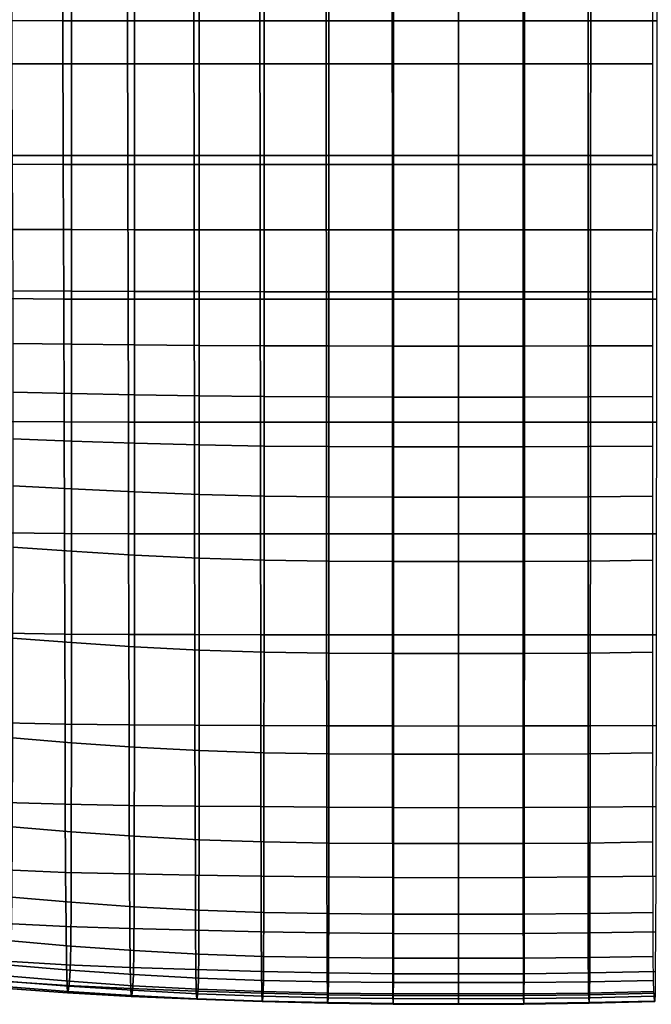
# Model space of a CAD drawing. Units: millimetres. Extents: x -120 to 6136, y -23 to 662.
# Drawn here: x 2904 to 3033, y -13 to 188 of the extents above; entities that cross this region are included whole.
import ezdxf

# ---------------------------------------------------------------- set-up
doc = ezdxf.new("R2010")
doc.units = ezdxf.units.MM
doc.layers.add('72_MDD_ULTRA_D3_ULTRAK_SIEDZISKO', color=7, linetype='Continuous')
doc.layers.add('72_MDD_ULTRA_D3_ULTRAK_STELAZ', color=7, linetype='Continuous')

# ---------------------------------------------------------------- blocks, each defined once
blk = doc.blocks.new('72MDD_SAVA_D3_ULTRAF_SIEDZISKO')
for points in [[(0.16741, 0.14782, 0.40637), (0.1547, 0.14787, 0.40653), (0.15451, 0.17866, 0.40291), (0.16732, 0.17863, 0.40269)], [(0.16741, 0.14782, 0.40637), (0.16732, 0.17863, 0.40269), (0.18064, 0.17862, 0.40256), (0.18068, 0.14781, 0.40624)], [(0.18068, 0.14781, 0.40624), (0.18064, 0.17862, 0.40256), (0.19421, 0.17863, 0.40247), (0.19425, 0.14781, 0.40613)], [(0.20782, 0.14781, 0.40603), (0.19425, 0.14781, 0.40613), (0.19421, 0.17863, 0.40247), (0.20779, 0.17863, 0.40238)], [(0.22138, 0.14781, 0.40594), (0.20782, 0.14781, 0.40603), (0.20779, 0.17863, 0.40238), (0.22137, 0.17863, 0.40231)], [(0.22138, 0.14781, 0.40594), (0.22137, 0.17863, 0.40231), (0.23494, 0.17863, 0.40227), (0.23495, 0.14781, 0.40588)], [(0.23495, 0.14781, 0.40588), (0.23494, 0.17863, 0.40227), (0.24852, 0.17863, 0.40225), (0.24852, 0.14781, 0.40585)], [(0.26208, 0.14781, 0.40588), (0.24852, 0.14781, 0.40585), (0.24852, 0.17863, 0.40225), (0.26209, 0.17863, 0.40227)], [(0.27565, 0.14781, 0.40594), (0.26208, 0.14781, 0.40588), (0.26209, 0.17863, 0.40227), (0.27567, 0.17863, 0.40231)], [(0.27565, 0.14781, 0.40594), (0.27567, 0.17863, 0.40231), (0.28924, 0.17863, 0.40238), (0.28921, 0.14781, 0.40603)], [(0.16912, 0.16225, 0.47507), (0.15686, 0.16225, 0.47561), (0.15695, 0.139, 0.47828), (0.16914, 0.139, 0.4778)], [(0.16912, 0.16225, 0.47507), (0.16914, 0.139, 0.4778), (0.18207, 0.139, 0.47731), (0.18207, 0.16225, 0.47455)], [(0.18207, 0.16225, 0.47455), (0.18207, 0.139, 0.47731), (0.19536, 0.139, 0.47683), (0.19536, 0.16225, 0.47406)], [(0.20865, 0.16225, 0.47361), (0.19536, 0.16225, 0.47406), (0.19536, 0.139, 0.47683), (0.20865, 0.139, 0.47637)], [(0.22194, 0.16225, 0.47323), (0.20865, 0.16225, 0.47361), (0.20865, 0.139, 0.47637), (0.22194, 0.139, 0.47597)], [(0.22194, 0.16225, 0.47323), (0.22194, 0.139, 0.47597), (0.23523, 0.139, 0.4757), (0.23523, 0.16225, 0.47296)], [(0.23523, 0.16225, 0.47296), (0.23523, 0.139, 0.4757), (0.24852, 0.139, 0.47559), (0.24852, 0.16225, 0.47286)], [(0.26181, 0.16225, 0.47296), (0.24852, 0.16225, 0.47286), (0.24852, 0.139, 0.47559), (0.26181, 0.139, 0.4757)], [(0.2751, 0.16225, 0.47323), (0.26181, 0.16225, 0.47296), (0.26181, 0.139, 0.4757), (0.2751, 0.139, 0.47597)], [(0.2751, 0.16225, 0.47323), (0.2751, 0.139, 0.47597), (0.28839, 0.139, 0.47637), (0.28839, 0.16225, 0.47361)], [(0.16741, 0.14782, 0.40637), (0.16749, 0.11837, 0.40985), (0.15487, 0.11843, 0.40998), (0.1547, 0.14787, 0.40653)], [(0.16741, 0.14782, 0.40637), (0.18068, 0.14781, 0.40624), (0.18074, 0.11834, 0.40972), (0.16749, 0.11837, 0.40985)], [(0.18068, 0.14781, 0.40624), (0.19425, 0.14781, 0.40613), (0.19429, 0.11834, 0.4096), (0.18074, 0.11834, 0.40972)], [(0.20782, 0.14781, 0.40603), (0.20785, 0.11834, 0.40949), (0.19429, 0.11834, 0.4096), (0.19425, 0.14781, 0.40613)], [(0.22138, 0.14781, 0.40594), (0.2214, 0.11834, 0.4094), (0.20785, 0.11834, 0.40949), (0.20782, 0.14781, 0.40603)], [(0.22138, 0.14781, 0.40594), (0.23495, 0.14781, 0.40588), (0.23496, 0.11834, 0.40934), (0.2214, 0.11834, 0.4094)], [(0.23495, 0.14781, 0.40588), (0.24852, 0.14781, 0.40585), (0.24852, 0.11834, 0.40932), (0.23496, 0.11834, 0.40934)], [(0.26208, 0.14781, 0.40588), (0.26207, 0.11834, 0.40934), (0.24852, 0.11834, 0.40932), (0.24852, 0.14781, 0.40585)], [(0.27565, 0.14781, 0.40594), (0.27563, 0.11834, 0.4094), (0.26207, 0.11834, 0.40934), (0.26208, 0.14781, 0.40588)], [(0.27565, 0.14781, 0.40594), (0.28921, 0.14781, 0.40603), (0.28918, 0.11834, 0.40949), (0.27563, 0.11834, 0.4094)], [(0.16916, 0.12023, 0.47992), (0.16914, 0.139, 0.4778), (0.15695, 0.139, 0.47828), (0.15703, 0.12023, 0.48035)], [(0.16916, 0.12023, 0.47992), (0.18207, 0.12023, 0.47947), (0.18207, 0.139, 0.47731), (0.16914, 0.139, 0.4778)], [(0.18207, 0.12023, 0.47947), (0.19536, 0.12023, 0.47901), (0.19536, 0.139, 0.47683), (0.18207, 0.139, 0.47731)], [(0.20865, 0.12023, 0.47857), (0.20865, 0.139, 0.47637), (0.19536, 0.139, 0.47683), (0.19536, 0.12023, 0.47901)], [(0.22194, 0.12023, 0.47818), (0.22194, 0.139, 0.47597), (0.20865, 0.139, 0.47637), (0.20865, 0.12023, 0.47857)], [(0.22194, 0.12023, 0.47818), (0.23523, 0.12023, 0.4779), (0.23523, 0.139, 0.4757), (0.22194, 0.139, 0.47597)], [(0.23523, 0.12023, 0.4779), (0.24852, 0.12023, 0.47779), (0.24852, 0.139, 0.47559), (0.23523, 0.139, 0.4757)], [(0.26181, 0.12023, 0.4779), (0.26181, 0.139, 0.4757), (0.24852, 0.139, 0.47559), (0.24852, 0.12023, 0.47779)], [(0.2751, 0.12023, 0.47818), (0.2751, 0.139, 0.47597), (0.26181, 0.139, 0.4757), (0.26181, 0.12023, 0.4779)], [(0.2751, 0.12023, 0.47818), (0.28839, 0.12023, 0.47857), (0.28839, 0.139, 0.47637), (0.2751, 0.139, 0.47597)], [(0.16918, 0.10501, 0.48156), (0.16916, 0.12023, 0.47992), (0.15703, 0.12023, 0.48035), (0.15708, 0.10502, 0.48195)], [(0.16918, 0.10501, 0.48156), (0.18207, 0.10499, 0.48115), (0.18207, 0.12023, 0.47947), (0.16916, 0.12023, 0.47992)], [(0.18207, 0.10499, 0.48115), (0.19536, 0.10498, 0.48073), (0.19536, 0.12023, 0.47901), (0.18207, 0.12023, 0.47947)], [(0.20865, 0.10498, 0.48031), (0.20865, 0.12023, 0.47857), (0.19536, 0.12023, 0.47901), (0.19536, 0.10498, 0.48073)], [(0.22194, 0.10497, 0.47995), (0.22194, 0.12023, 0.47818), (0.20865, 0.12023, 0.47857), (0.20865, 0.10498, 0.48031)], [(0.22194, 0.10497, 0.47995), (0.23523, 0.10497, 0.47969), (0.23523, 0.12023, 0.4779), (0.22194, 0.12023, 0.47818)], [(0.23523, 0.10497, 0.47969), (0.24852, 0.10497, 0.47959), (0.24852, 0.12023, 0.47779), (0.23523, 0.12023, 0.4779)], [(0.26181, 0.10497, 0.47969), (0.26181, 0.12023, 0.4779), (0.24852, 0.12023, 0.47779), (0.24852, 0.10497, 0.47959)], [(0.2751, 0.10497, 0.47995), (0.2751, 0.12023, 0.47818), (0.26181, 0.12023, 0.4779), (0.26181, 0.10497, 0.47969)], [(0.2751, 0.10497, 0.47995), (0.28839, 0.10498, 0.48031), (0.28839, 0.12023, 0.47857), (0.2751, 0.12023, 0.47818)], [(0.16749, 0.11837, 0.40985), (0.16758, 0.09078, 0.41294), (0.15502, 0.09087, 0.41306), (0.15487, 0.11843, 0.40998)], [(0.16749, 0.11837, 0.40985), (0.18074, 0.11834, 0.40972), (0.18079, 0.09075, 0.41281), (0.16758, 0.09078, 0.41294)], [(0.18074, 0.11834, 0.40972), (0.19429, 0.11834, 0.4096), (0.19434, 0.09075, 0.41269), (0.18079, 0.09075, 0.41281)], [(0.20785, 0.11834, 0.40949), (0.20788, 0.09075, 0.41259), (0.19434, 0.09075, 0.41269), (0.19429, 0.11834, 0.4096)], [(0.2214, 0.11834, 0.4094), (0.22143, 0.09075, 0.41252), (0.20788, 0.09075, 0.41259), (0.20785, 0.11834, 0.40949)], [(0.2214, 0.11834, 0.4094), (0.23496, 0.11834, 0.40934), (0.23497, 0.09074, 0.41248), (0.22143, 0.09075, 0.41252)], [(0.23496, 0.11834, 0.40934), (0.24852, 0.11834, 0.40932), (0.24852, 0.09074, 0.41246), (0.23497, 0.09074, 0.41248)], [(0.26207, 0.11834, 0.40934), (0.26206, 0.09074, 0.41248), (0.24852, 0.09074, 0.41246), (0.24852, 0.11834, 0.40932)], [(0.27563, 0.11834, 0.4094), (0.27561, 0.09075, 0.41252), (0.26206, 0.09074, 0.41248), (0.26207, 0.11834, 0.40934)], [(0.27563, 0.11834, 0.4094), (0.28918, 0.11834, 0.40949), (0.28915, 0.09075, 0.41259), (0.27561, 0.09075, 0.41252)], [(0.16918, 0.10501, 0.48156), (0.15708, 0.10502, 0.48195), (0.15712, 0.09247, 0.48321), (0.16918, 0.09241, 0.48285)], [(0.16918, 0.10501, 0.48156), (0.16918, 0.09241, 0.48285), (0.18207, 0.09236, 0.48248), (0.18207, 0.10499, 0.48115)], [(0.18207, 0.10499, 0.48115), (0.18207, 0.09236, 0.48248), (0.19536, 0.09231, 0.4821), (0.19536, 0.10498, 0.48073)], [(0.20865, 0.10498, 0.48031), (0.19536, 0.10498, 0.48073), (0.19536, 0.09231, 0.4821), (0.20865, 0.09229, 0.48173)], [(0.22194, 0.10497, 0.47995), (0.20865, 0.10498, 0.48031), (0.20865, 0.09229, 0.48173), (0.22194, 0.09227, 0.4814)], [(0.22194, 0.10497, 0.47995), (0.22194, 0.09227, 0.4814), (0.23523, 0.09227, 0.48117), (0.23523, 0.10497, 0.47969)], [(0.23523, 0.10497, 0.47969), (0.23523, 0.09227, 0.48117), (0.24852, 0.09227, 0.48107), (0.24852, 0.10497, 0.47959)], [(0.26181, 0.10497, 0.47969), (0.24852, 0.10497, 0.47959), (0.24852, 0.09227, 0.48107), (0.26181, 0.09227, 0.48117)], [(0.2751, 0.10497, 0.47995), (0.26181, 0.10497, 0.47969), (0.26181, 0.09227, 0.48117), (0.2751, 0.09227, 0.4814)], [(0.2751, 0.10497, 0.47995), (0.2751, 0.09227, 0.4814), (0.28839, 0.09229, 0.48173), (0.28839, 0.10498, 0.48031)], [(0.16765, 0.06561, 0.41544), (0.15515, 0.06571, 0.41558), (0.15502, 0.09087, 0.41306), (0.16758, 0.09078, 0.41294)], [(0.16918, 0.09241, 0.48285), (0.15712, 0.09247, 0.48321), (0.15714, 0.08166, 0.48425), (0.16919, 0.08152, 0.48391)], [(0.16918, 0.09241, 0.48285), (0.16919, 0.08152, 0.48391), (0.18207, 0.08139, 0.48358), (0.18207, 0.09236, 0.48248)], [(0.18207, 0.09236, 0.48248), (0.18207, 0.08139, 0.48358), (0.19536, 0.08128, 0.48325), (0.19536, 0.09231, 0.4821)], [(0.20865, 0.09229, 0.48173), (0.19536, 0.09231, 0.4821), (0.19536, 0.08128, 0.48325), (0.20865, 0.08121, 0.48292)], [(0.22194, 0.09227, 0.4814), (0.20865, 0.09229, 0.48173), (0.20865, 0.08121, 0.48292), (0.22194, 0.08118, 0.48263)], [(0.22194, 0.09227, 0.4814), (0.22194, 0.08118, 0.48263), (0.23523, 0.08116, 0.48243), (0.23523, 0.09227, 0.48117)], [(0.23523, 0.09227, 0.48117), (0.23523, 0.08116, 0.48243), (0.24852, 0.08116, 0.48234), (0.24852, 0.09227, 0.48107)], [(0.26181, 0.09227, 0.48117), (0.24852, 0.09227, 0.48107), (0.24852, 0.08116, 0.48234), (0.26181, 0.08116, 0.48243)], [(0.2751, 0.09227, 0.4814), (0.26181, 0.09227, 0.48117), (0.26181, 0.08116, 0.48243), (0.2751, 0.08118, 0.48263)], [(0.2751, 0.09227, 0.4814), (0.2751, 0.08118, 0.48263), (0.28839, 0.08121, 0.48292), (0.28839, 0.09229, 0.48173)], [(0.16765, 0.06561, 0.41544), (0.16758, 0.09078, 0.41294), (0.18079, 0.09075, 0.41281), (0.18084, 0.06557, 0.41531)], [(0.18084, 0.06557, 0.41531), (0.18079, 0.09075, 0.41281), (0.19434, 0.09075, 0.41269), (0.19437, 0.06557, 0.4152)], [(0.20791, 0.06556, 0.41513), (0.19437, 0.06557, 0.4152), (0.19434, 0.09075, 0.41269), (0.20788, 0.09075, 0.41259)], [(0.22145, 0.06556, 0.4151), (0.20791, 0.06556, 0.41513), (0.20788, 0.09075, 0.41259), (0.22143, 0.09075, 0.41252)], [(0.22145, 0.06556, 0.4151), (0.22143, 0.09075, 0.41252), (0.23497, 0.09074, 0.41248), (0.23498, 0.06556, 0.41509)], [(0.23498, 0.06556, 0.41509), (0.23497, 0.09074, 0.41248), (0.24852, 0.09074, 0.41246), (0.24852, 0.06556, 0.41509)], [(0.26205, 0.06556, 0.41509), (0.24852, 0.06556, 0.41509), (0.24852, 0.09074, 0.41246), (0.26206, 0.09074, 0.41248)], [(0.27559, 0.06556, 0.4151), (0.26205, 0.06556, 0.41509), (0.26206, 0.09074, 0.41248), (0.27561, 0.09075, 0.41252)], [(0.27559, 0.06556, 0.4151), (0.27561, 0.09075, 0.41252), (0.28915, 0.09075, 0.41259), (0.28912, 0.06556, 0.41513)], [(0.16919, 0.07142, 0.48489), (0.16919, 0.08152, 0.48391), (0.15714, 0.08166, 0.48425), (0.15715, 0.07169, 0.4852)], [(0.16919, 0.07142, 0.48489), (0.18207, 0.07115, 0.48459), (0.18207, 0.08139, 0.48358), (0.16919, 0.08152, 0.48391)], [(0.18207, 0.07115, 0.48459), (0.19536, 0.07093, 0.4843), (0.19536, 0.08128, 0.48325), (0.18207, 0.08139, 0.48358)], [(0.20865, 0.07079, 0.48401), (0.20865, 0.08121, 0.48292), (0.19536, 0.08128, 0.48325), (0.19536, 0.07093, 0.4843)], [(0.22194, 0.07073, 0.48376), (0.22194, 0.08118, 0.48263), (0.20865, 0.08121, 0.48292), (0.20865, 0.07079, 0.48401)], [(0.22194, 0.07073, 0.48376), (0.23523, 0.0707, 0.48358), (0.23523, 0.08116, 0.48243), (0.22194, 0.08118, 0.48263)], [(0.23523, 0.0707, 0.48358), (0.24852, 0.0707, 0.4835), (0.24852, 0.08116, 0.48234), (0.23523, 0.08116, 0.48243)], [(0.26181, 0.0707, 0.48358), (0.26181, 0.08116, 0.48243), (0.24852, 0.08116, 0.48234), (0.24852, 0.0707, 0.4835)], [(0.2751, 0.07073, 0.48376), (0.2751, 0.08118, 0.48263), (0.26181, 0.08116, 0.48243), (0.26181, 0.0707, 0.48358)], [(0.2751, 0.07073, 0.48376), (0.28839, 0.07079, 0.48401), (0.28839, 0.08121, 0.48292), (0.2751, 0.08118, 0.48263)], [(0.16919, 0.06169, 0.48562), (0.16919, 0.07142, 0.48489), (0.15715, 0.07169, 0.4852), (0.15715, 0.06213, 0.4859)], [(0.16919, 0.06169, 0.48562), (0.18207, 0.06125, 0.48535), (0.18207, 0.07115, 0.48459), (0.16919, 0.07142, 0.48489)], [(0.18207, 0.06125, 0.48535), (0.19536, 0.06088, 0.4851), (0.19536, 0.07093, 0.4843), (0.18207, 0.07115, 0.48459)], [(0.20865, 0.06066, 0.48485), (0.20865, 0.07079, 0.48401), (0.19536, 0.07093, 0.4843), (0.19536, 0.06088, 0.4851)], [(0.22194, 0.06055, 0.48462), (0.22194, 0.07073, 0.48376), (0.20865, 0.07079, 0.48401), (0.20865, 0.06066, 0.48485)], [(0.22194, 0.06055, 0.48462), (0.23523, 0.06051, 0.48447), (0.23523, 0.0707, 0.48358), (0.22194, 0.07073, 0.48376)], [(0.23523, 0.06051, 0.48447), (0.24852, 0.06051, 0.4844), (0.24852, 0.0707, 0.4835), (0.23523, 0.0707, 0.48358)], [(0.26181, 0.06051, 0.48447), (0.26181, 0.0707, 0.48358), (0.24852, 0.0707, 0.4835), (0.24852, 0.06051, 0.4844)], [(0.2751, 0.06055, 0.48462), (0.2751, 0.07073, 0.48376), (0.26181, 0.0707, 0.48358), (0.26181, 0.06051, 0.48447)], [(0.2751, 0.06055, 0.48462), (0.28839, 0.06066, 0.48485), (0.28839, 0.07079, 0.48401), (0.2751, 0.07073, 0.48376)], [(0.16772, 0.04275, 0.41745), (0.15526, 0.04289, 0.41761), (0.15515, 0.06571, 0.41558), (0.16765, 0.06561, 0.41544)], [(0.16772, 0.04275, 0.41745), (0.16765, 0.06561, 0.41544), (0.18084, 0.06557, 0.41531), (0.18089, 0.0427, 0.41731)], [(0.18089, 0.0427, 0.41731), (0.18084, 0.06557, 0.41531), (0.19437, 0.06557, 0.4152), (0.19441, 0.04269, 0.41722)], [(0.20794, 0.04268, 0.41719), (0.19441, 0.04269, 0.41722), (0.19437, 0.06557, 0.4152), (0.20791, 0.06556, 0.41513)], [(0.22146, 0.04267, 0.41721), (0.20794, 0.04268, 0.41719), (0.20791, 0.06556, 0.41513), (0.22145, 0.06556, 0.4151)], [(0.22146, 0.04267, 0.41721), (0.22145, 0.06556, 0.4151), (0.23498, 0.06556, 0.41509), (0.23499, 0.04267, 0.41724)], [(0.23499, 0.04267, 0.41724), (0.23498, 0.06556, 0.41509), (0.24852, 0.06556, 0.41509), (0.24852, 0.04266, 0.41726)], [(0.26204, 0.04267, 0.41724), (0.24852, 0.04266, 0.41726), (0.24852, 0.06556, 0.41509), (0.26205, 0.06556, 0.41509)], [(0.27557, 0.04267, 0.41721), (0.26204, 0.04267, 0.41724), (0.26205, 0.06556, 0.41509), (0.27559, 0.06556, 0.4151)], [(0.27557, 0.04267, 0.41721), (0.27559, 0.06556, 0.4151), (0.28912, 0.06556, 0.41513), (0.28909, 0.04268, 0.41719)], [(0.16919, 0.06169, 0.48562), (0.15715, 0.06213, 0.4859), (0.15714, 0.05254, 0.4862), (0.16919, 0.0519, 0.48594)], [(0.16919, 0.06169, 0.48562), (0.16919, 0.0519, 0.48594), (0.18207, 0.05127, 0.48571), (0.18207, 0.06125, 0.48535)], [(0.18207, 0.06125, 0.48535), (0.18207, 0.05127, 0.48571), (0.19536, 0.05074, 0.48549), (0.19536, 0.06088, 0.4851)], [(0.20865, 0.06066, 0.48485), (0.19536, 0.06088, 0.4851), (0.19536, 0.05074, 0.48549), (0.20865, 0.05042, 0.48527)], [(0.22194, 0.06055, 0.48462), (0.20865, 0.06066, 0.48485), (0.20865, 0.05042, 0.48527), (0.22194, 0.05026, 0.48508)], [(0.22194, 0.06055, 0.48462), (0.22194, 0.05026, 0.48508), (0.23523, 0.05021, 0.48495), (0.23523, 0.06051, 0.48447)], [(0.2751, 0.06055, 0.48462), (0.26181, 0.06051, 0.48447), (0.26181, 0.05021, 0.48495), (0.2751, 0.05026, 0.48508)], [(0.2751, 0.06055, 0.48462), (0.2751, 0.05026, 0.48508), (0.28839, 0.05042, 0.48527), (0.28839, 0.06066, 0.48485)], [(0.23523, 0.06051, 0.48447), (0.23523, 0.05021, 0.48495), (0.24852, 0.05021, 0.48489), (0.24852, 0.06051, 0.4844)], [(0.26181, 0.06051, 0.48447), (0.24852, 0.06051, 0.4844), (0.24852, 0.05021, 0.48489), (0.26181, 0.05021, 0.48495)], [(0.16919, 0.0519, 0.48594), (0.15714, 0.05254, 0.4862), (0.15712, 0.03993, 0.48394), (0.16918, 0.03912, 0.48371)], [(0.16919, 0.0519, 0.48594), (0.16918, 0.03912, 0.48371), (0.18207, 0.03832, 0.48351), (0.18207, 0.05127, 0.48571)], [(0.18207, 0.05127, 0.48571), (0.18207, 0.03832, 0.48351), (0.19536, 0.03767, 0.48333), (0.19536, 0.05074, 0.48549)], [(0.20865, 0.05042, 0.48527), (0.19536, 0.05074, 0.48549), (0.19536, 0.03767, 0.48333), (0.20865, 0.03727, 0.48315)], [(0.22194, 0.05026, 0.48508), (0.20865, 0.05042, 0.48527), (0.20865, 0.03727, 0.48315), (0.22194, 0.03708, 0.48299)], [(0.22194, 0.05026, 0.48508), (0.22194, 0.03708, 0.48299), (0.23523, 0.03701, 0.48288), (0.23523, 0.05021, 0.48495)], [(0.23523, 0.05021, 0.48495), (0.23523, 0.03701, 0.48288), (0.24852, 0.03701, 0.48284), (0.24852, 0.05021, 0.48489)], [(0.26181, 0.05021, 0.48495), (0.24852, 0.05021, 0.48489), (0.24852, 0.03701, 0.48284), (0.26181, 0.03701, 0.48288)], [(0.2751, 0.05026, 0.48508), (0.26181, 0.05021, 0.48495), (0.26181, 0.03701, 0.48288), (0.2751, 0.03708, 0.48299)], [(0.2751, 0.05026, 0.48508), (0.2751, 0.03708, 0.48299), (0.28839, 0.03727, 0.48315), (0.28839, 0.05042, 0.48527)], [(0.16772, 0.04275, 0.41745), (0.16778, 0.02213, 0.41905), (0.15535, 0.02231, 0.41924), (0.15526, 0.04289, 0.41761)], [(0.16772, 0.04275, 0.41745), (0.18089, 0.0427, 0.41731), (0.18093, 0.02205, 0.41891), (0.16778, 0.02213, 0.41905)], [(0.18089, 0.0427, 0.41731), (0.19441, 0.04269, 0.41722), (0.19445, 0.02202, 0.41884), (0.18093, 0.02205, 0.41891)], [(0.20794, 0.04268, 0.41719), (0.20796, 0.02199, 0.41885), (0.19445, 0.02202, 0.41884), (0.19441, 0.04269, 0.41722)], [(0.22146, 0.04267, 0.41721), (0.22148, 0.02196, 0.41891), (0.20796, 0.02199, 0.41885), (0.20794, 0.04268, 0.41719)], [(0.22146, 0.04267, 0.41721), (0.23499, 0.04267, 0.41724), (0.235, 0.02195, 0.41898), (0.22148, 0.02196, 0.41891)], [(0.23499, 0.04267, 0.41724), (0.24852, 0.04266, 0.41726), (0.24852, 0.02194, 0.41902), (0.235, 0.02195, 0.41898)], [(0.26204, 0.04267, 0.41724), (0.26203, 0.02195, 0.41898), (0.24852, 0.02194, 0.41902), (0.24852, 0.04266, 0.41726)], [(0.27557, 0.04267, 0.41721), (0.27555, 0.02196, 0.41891), (0.26203, 0.02195, 0.41898), (0.26204, 0.04267, 0.41724)], [(0.27557, 0.04267, 0.41721), (0.28909, 0.04268, 0.41719), (0.28907, 0.02199, 0.41885), (0.27555, 0.02196, 0.41891)], [(0.16918, 0.02041, 0.47677), (0.16918, 0.03912, 0.48371), (0.15712, 0.03993, 0.48394), (0.15708, 0.02132, 0.47694)], [(0.16918, 0.02041, 0.47677), (0.18207, 0.01954, 0.47662), (0.18207, 0.03832, 0.48351), (0.16918, 0.03912, 0.48371)], [(0.18207, 0.01954, 0.47662), (0.19536, 0.01883, 0.47648), (0.19536, 0.03767, 0.48333), (0.18207, 0.03832, 0.48351)], [(0.20865, 0.01841, 0.47634), (0.20865, 0.03727, 0.48315), (0.19536, 0.03767, 0.48333), (0.19536, 0.01883, 0.47648)], [(0.22194, 0.0182, 0.47622), (0.22194, 0.03708, 0.48299), (0.20865, 0.03727, 0.48315), (0.20865, 0.01841, 0.47634)], [(0.22194, 0.0182, 0.47622), (0.23523, 0.01813, 0.47614), (0.23523, 0.03701, 0.48288), (0.22194, 0.03708, 0.48299)], [(0.23523, 0.01813, 0.47614), (0.24852, 0.01813, 0.4761), (0.24852, 0.03701, 0.48284), (0.23523, 0.03701, 0.48288)], [(0.26181, 0.01813, 0.47614), (0.26181, 0.03701, 0.48288), (0.24852, 0.03701, 0.48284), (0.24852, 0.01813, 0.4761)], [(0.2751, 0.0182, 0.47622), (0.2751, 0.03708, 0.48299), (0.26181, 0.03701, 0.48288), (0.26181, 0.01813, 0.47614)], [(0.2751, 0.0182, 0.47622), (0.28839, 0.01841, 0.47634), (0.28839, 0.03727, 0.48315), (0.2751, 0.03708, 0.48299)], [(0.16778, 0.02213, 0.41905), (0.16784, 0.00366, 0.42034), (0.15544, 0.00391, 0.42054), (0.15535, 0.02231, 0.41924)], [(0.16916, -0.00013, 0.46775), (0.16918, 0.02041, 0.47677), (0.15708, 0.02132, 0.47694), (0.15704, 0.00084, 0.46787)], [(0.16778, 0.02213, 0.41905), (0.18093, 0.02205, 0.41891), (0.18098, 0.00352, 0.42021), (0.16784, 0.00366, 0.42034)], [(0.16916, -0.00013, 0.46775), (0.18206, -0.00103, 0.46764), (0.18207, 0.01954, 0.47662), (0.16918, 0.02041, 0.47677)], [(0.18093, 0.02205, 0.41891), (0.19445, 0.02202, 0.41884), (0.19448, 0.00345, 0.42016), (0.18098, 0.00352, 0.42021)], [(0.20796, 0.02199, 0.41885), (0.20799, 0.00338, 0.4202), (0.19448, 0.00345, 0.42016), (0.19445, 0.02202, 0.41884)], [(0.22148, 0.02196, 0.41891), (0.2215, 0.00333, 0.42028), (0.20799, 0.00338, 0.4202), (0.20796, 0.02199, 0.41885)], [(0.22148, 0.02196, 0.41891), (0.235, 0.02195, 0.41898), (0.23501, 0.00329, 0.42037), (0.2215, 0.00333, 0.42028)], [(0.235, 0.02195, 0.41898), (0.24852, 0.02194, 0.41902), (0.24852, 0.00327, 0.42041), (0.23501, 0.00329, 0.42037)], [(0.26203, 0.02195, 0.41898), (0.26202, 0.00329, 0.42037), (0.24852, 0.00327, 0.42041), (0.24852, 0.02194, 0.41902)], [(0.27555, 0.02196, 0.41891), (0.27553, 0.00333, 0.42028), (0.26202, 0.00329, 0.42037), (0.26203, 0.02195, 0.41898)], [(0.27555, 0.02196, 0.41891), (0.28907, 0.02199, 0.41885), (0.28904, 0.00338, 0.4202), (0.27553, 0.00333, 0.42028)], [(0.18206, -0.00103, 0.46764), (0.19535, -0.00174, 0.46755), (0.19536, 0.01883, 0.47648), (0.18207, 0.01954, 0.47662)], [(0.20864, -0.00218, 0.46745), (0.20865, 0.01841, 0.47634), (0.19536, 0.01883, 0.47648), (0.19535, -0.00174, 0.46755)], [(0.22193, -0.00239, 0.46737), (0.22194, 0.0182, 0.47622), (0.20865, 0.01841, 0.47634), (0.20864, -0.00218, 0.46745)], [(0.22193, -0.00239, 0.46737), (0.23522, -0.00247, 0.46731), (0.23523, 0.01813, 0.47614), (0.22194, 0.0182, 0.47622)], [(0.2751, -0.00239, 0.46737), (0.2751, 0.0182, 0.47622), (0.26181, 0.01813, 0.47614), (0.26181, -0.00247, 0.46731)], [(0.2751, -0.00239, 0.46737), (0.28839, -0.00218, 0.46745), (0.28839, 0.01841, 0.47634), (0.2751, 0.0182, 0.47622)], [(0.23522, -0.00247, 0.46731), (0.24852, -0.00247, 0.46729), (0.24852, 0.01813, 0.4761), (0.23523, 0.01813, 0.47614)], [(0.26181, -0.00247, 0.46731), (0.26181, 0.01813, 0.47614), (0.24852, 0.01813, 0.4761), (0.24852, -0.00247, 0.46729)], [(0.1679, -0.01275, 0.42139), (0.15552, -0.01239, 0.42159), (0.15544, 0.00391, 0.42054), (0.16784, 0.00366, 0.42034)], [(0.1679, -0.01275, 0.42139), (0.16784, 0.00366, 0.42034), (0.18098, 0.00352, 0.42021), (0.18102, -0.01297, 0.42128)], [(0.18102, -0.01297, 0.42128), (0.18098, 0.00352, 0.42021), (0.19448, 0.00345, 0.42016), (0.19452, -0.01311, 0.42126)], [(0.20802, -0.01324, 0.4213), (0.19452, -0.01311, 0.42126), (0.19448, 0.00345, 0.42016), (0.20799, 0.00338, 0.4202)], [(0.22152, -0.01335, 0.42138), (0.20802, -0.01324, 0.4213), (0.20799, 0.00338, 0.4202), (0.2215, 0.00333, 0.42028)], [(0.22152, -0.01335, 0.42138), (0.2215, 0.00333, 0.42028), (0.23501, 0.00329, 0.42037), (0.23502, -0.01343, 0.42146)], [(0.23502, -0.01343, 0.42146), (0.23501, 0.00329, 0.42037), (0.24852, 0.00327, 0.42041), (0.24852, -0.01345, 0.4215)], [(0.26201, -0.01343, 0.42146), (0.24852, -0.01345, 0.4215), (0.24852, 0.00327, 0.42041), (0.26202, 0.00329, 0.42037)], [(0.27551, -0.01335, 0.42138), (0.26201, -0.01343, 0.42146), (0.26202, 0.00329, 0.42037), (0.27553, 0.00333, 0.42028)], [(0.27551, -0.01335, 0.42138), (0.27553, 0.00333, 0.42028), (0.28904, 0.00338, 0.4202), (0.28901, -0.01324, 0.4213)], [(0.16916, -0.00013, 0.46775), (0.15704, 0.00084, 0.46787), (0.15698, -0.01738, 0.45936), (0.16913, -0.0184, 0.45928)], [(0.16916, -0.00013, 0.46775), (0.16913, -0.0184, 0.45928), (0.18204, -0.01932, 0.45922), (0.18206, -0.00103, 0.46764)], [(0.18206, -0.00103, 0.46764), (0.18204, -0.01932, 0.45922), (0.19534, -0.02004, 0.45916), (0.19535, -0.00174, 0.46755)], [(0.20864, -0.00218, 0.46745), (0.19535, -0.00174, 0.46755), (0.19534, -0.02004, 0.45916), (0.20863, -0.02048, 0.45911)], [(0.22193, -0.00239, 0.46737), (0.20864, -0.00218, 0.46745), (0.20863, -0.02048, 0.45911), (0.22193, -0.0207, 0.45905)], [(0.22193, -0.00239, 0.46737), (0.22193, -0.0207, 0.45905), (0.23522, -0.02078, 0.45902), (0.23522, -0.00247, 0.46731)], [(0.23522, -0.00247, 0.46731), (0.23522, -0.02078, 0.45902), (0.24852, -0.02078, 0.459), (0.24852, -0.00247, 0.46729)], [(0.26181, -0.00247, 0.46731), (0.24852, -0.00247, 0.46729), (0.24852, -0.02078, 0.459), (0.26181, -0.02078, 0.45902)], [(0.2751, -0.00239, 0.46737), (0.26181, -0.00247, 0.46731), (0.26181, -0.02078, 0.45902), (0.27511, -0.0207, 0.45905)], [(0.2751, -0.00239, 0.46737), (0.27511, -0.0207, 0.45905), (0.2884, -0.02048, 0.45911), (0.28839, -0.00218, 0.46745)], [(0.16797, -0.0267, 0.42243), (0.1556, -0.02622, 0.42261), (0.15552, -0.01239, 0.42159), (0.1679, -0.01275, 0.42139)], [(0.16797, -0.0267, 0.42243), (0.1679, -0.01275, 0.42139), (0.18102, -0.01297, 0.42128), (0.18108, -0.02703, 0.42235)], [(0.18108, -0.02703, 0.42235), (0.18102, -0.01297, 0.42128), (0.19452, -0.01311, 0.42126), (0.19457, -0.02726, 0.42235)], [(0.20805, -0.02747, 0.42238), (0.19457, -0.02726, 0.42235), (0.19452, -0.01311, 0.42126), (0.20802, -0.01324, 0.4213)], [(0.22154, -0.02764, 0.42244), (0.20805, -0.02747, 0.42238), (0.20802, -0.01324, 0.4213), (0.22152, -0.01335, 0.42138)], [(0.22154, -0.02764, 0.42244), (0.22152, -0.01335, 0.42138), (0.23502, -0.01343, 0.42146), (0.23503, -0.02775, 0.42249)], [(0.23503, -0.02775, 0.42249), (0.23502, -0.01343, 0.42146), (0.24852, -0.01345, 0.4215), (0.24852, -0.0278, 0.42251)], [(0.262, -0.02775, 0.42249), (0.24852, -0.0278, 0.42251), (0.24852, -0.01345, 0.4215), (0.26201, -0.01343, 0.42146)], [(0.27549, -0.02764, 0.42244), (0.262, -0.02775, 0.42249), (0.26201, -0.01343, 0.42146), (0.27551, -0.01335, 0.42138)], [(0.27549, -0.02764, 0.42244), (0.27551, -0.01335, 0.42138), (0.28901, -0.01324, 0.4213), (0.28898, -0.02747, 0.42238)], [(0.16913, -0.0184, 0.45928), (0.15698, -0.01738, 0.45936), (0.1569, -0.03178, 0.45205), (0.16908, -0.03282, 0.45201)], [(0.16913, -0.0184, 0.45928), (0.16908, -0.03282, 0.45201), (0.182, -0.03375, 0.45198), (0.18204, -0.01932, 0.45922)], [(0.18204, -0.01932, 0.45922), (0.182, -0.03375, 0.45198), (0.19531, -0.03447, 0.45195), (0.19534, -0.02004, 0.45916)], [(0.20863, -0.02048, 0.45911), (0.19534, -0.02004, 0.45916), (0.19531, -0.03447, 0.45195), (0.20861, -0.03492, 0.45192)], [(0.22193, -0.0207, 0.45905), (0.20863, -0.02048, 0.45911), (0.20861, -0.03492, 0.45192), (0.22191, -0.03515, 0.45189)], [(0.22193, -0.0207, 0.45905), (0.22191, -0.03515, 0.45189), (0.23521, -0.03524, 0.45187), (0.23522, -0.02078, 0.45902)], [(0.23522, -0.02078, 0.45902), (0.23521, -0.03524, 0.45187), (0.24852, -0.03524, 0.45186), (0.24852, -0.02078, 0.459)], [(0.26181, -0.02078, 0.45902), (0.24852, -0.02078, 0.459), (0.24852, -0.03524, 0.45186), (0.26182, -0.03524, 0.45187)], [(0.27511, -0.0207, 0.45905), (0.26181, -0.02078, 0.45902), (0.26182, -0.03524, 0.45187), (0.27512, -0.03515, 0.45189)], [(0.27511, -0.0207, 0.45905), (0.27512, -0.03515, 0.45189), (0.28842, -0.03492, 0.45192), (0.2884, -0.02048, 0.45911)], [(0.16797, -0.0267, 0.42243), (0.16804, -0.0378, 0.42366), (0.15569, -0.03718, 0.42382), (0.1556, -0.02622, 0.42261)], [(0.16797, -0.0267, 0.42243), (0.18108, -0.02703, 0.42235), (0.18114, -0.03824, 0.42362), (0.16804, -0.0378, 0.42366)], [(0.18108, -0.02703, 0.42235), (0.19457, -0.02726, 0.42235), (0.19462, -0.03857, 0.42363), (0.18114, -0.03824, 0.42362)], [(0.20805, -0.02747, 0.42238), (0.20809, -0.03886, 0.42365), (0.19462, -0.03857, 0.42363), (0.19457, -0.02726, 0.42235)], [(0.22154, -0.02764, 0.42244), (0.22157, -0.03909, 0.42367), (0.20809, -0.03886, 0.42365), (0.20805, -0.02747, 0.42238)], [(0.22154, -0.02764, 0.42244), (0.23503, -0.02775, 0.42249), (0.23504, -0.03925, 0.42369), (0.22157, -0.03909, 0.42367)], [(0.23503, -0.02775, 0.42249), (0.24852, -0.0278, 0.42251), (0.24852, -0.0393, 0.4237), (0.23504, -0.03925, 0.42369)], [(0.262, -0.02775, 0.42249), (0.26199, -0.03925, 0.42369), (0.24852, -0.0393, 0.4237), (0.24852, -0.0278, 0.42251)], [(0.27549, -0.02764, 0.42244), (0.27547, -0.03909, 0.42367), (0.26199, -0.03925, 0.42369), (0.262, -0.02775, 0.42249)], [(0.27549, -0.02764, 0.42244), (0.28898, -0.02747, 0.42238), (0.28894, -0.03886, 0.42365), (0.27547, -0.03909, 0.42367)], [(0.169, -0.04181, 0.44655), (0.16908, -0.03282, 0.45201), (0.1569, -0.03178, 0.45205), (0.1568, -0.04076, 0.44659)], [(0.169, -0.04181, 0.44655), (0.18194, -0.04274, 0.44654), (0.182, -0.03375, 0.45198), (0.16908, -0.03282, 0.45201)], [(0.18194, -0.04274, 0.44654), (0.19525, -0.04347, 0.44654), (0.19531, -0.03447, 0.45195), (0.182, -0.03375, 0.45198)], [(0.20857, -0.04393, 0.44652), (0.20861, -0.03492, 0.45192), (0.19531, -0.03447, 0.45195), (0.19525, -0.04347, 0.44654)], [(0.22188, -0.04418, 0.44651), (0.22191, -0.03515, 0.45189), (0.20861, -0.03492, 0.45192), (0.20857, -0.04393, 0.44652)], [(0.22188, -0.04418, 0.44651), (0.2352, -0.04428, 0.44649), (0.23521, -0.03524, 0.45187), (0.22191, -0.03515, 0.45189)], [(0.2352, -0.04428, 0.44649), (0.24852, -0.04429, 0.44649), (0.24852, -0.03524, 0.45186), (0.23521, -0.03524, 0.45187)], [(0.26183, -0.04428, 0.44649), (0.26182, -0.03524, 0.45187), (0.24852, -0.03524, 0.45186), (0.24852, -0.04429, 0.44649)], [(0.27515, -0.04418, 0.44651), (0.27512, -0.03515, 0.45189), (0.26182, -0.03524, 0.45187), (0.26183, -0.04428, 0.44649)], [(0.27515, -0.04418, 0.44651), (0.28846, -0.04393, 0.44652), (0.28842, -0.03492, 0.45192), (0.27512, -0.03515, 0.45189)], [(0.16804, -0.0378, 0.42366), (0.16814, -0.04565, 0.42531), (0.1558, -0.04492, 0.42544), (0.15569, -0.03718, 0.42382)], [(0.16804, -0.0378, 0.42366), (0.18114, -0.03824, 0.42362), (0.18122, -0.04621, 0.42529), (0.16814, -0.04565, 0.42531)], [(0.18114, -0.03824, 0.42362), (0.19462, -0.03857, 0.42363), (0.19468, -0.04664, 0.42532), (0.18122, -0.04621, 0.42529)], [(0.20809, -0.03886, 0.42365), (0.20814, -0.047, 0.42532), (0.19468, -0.04664, 0.42532), (0.19462, -0.03857, 0.42363)], [(0.22157, -0.03909, 0.42367), (0.2216, -0.04728, 0.42531), (0.20814, -0.047, 0.42532), (0.20809, -0.03886, 0.42365)], [(0.22157, -0.03909, 0.42367), (0.23504, -0.03925, 0.42369), (0.23506, -0.04747, 0.4253), (0.2216, -0.04728, 0.42531)], [(0.23504, -0.03925, 0.42369), (0.24852, -0.0393, 0.4237), (0.24852, -0.04753, 0.42529), (0.23506, -0.04747, 0.4253)], [(0.26199, -0.03925, 0.42369), (0.26197, -0.04747, 0.4253), (0.24852, -0.04753, 0.42529), (0.24852, -0.0393, 0.4237)], [(0.27547, -0.03909, 0.42367), (0.27543, -0.04728, 0.42531), (0.26197, -0.04747, 0.4253), (0.26199, -0.03925, 0.42369)], [(0.27547, -0.03909, 0.42367), (0.28894, -0.03886, 0.42365), (0.28889, -0.047, 0.42532), (0.27543, -0.04728, 0.42531)], [(0.16889, -0.04675, 0.44244), (0.169, -0.04181, 0.44655), (0.1568, -0.04076, 0.44659), (0.15668, -0.04571, 0.44247)], [(0.16889, -0.04675, 0.44244), (0.18185, -0.04767, 0.44244), (0.18194, -0.04274, 0.44654), (0.169, -0.04181, 0.44655)], [(0.18185, -0.04767, 0.44244), (0.19519, -0.04841, 0.44245), (0.19525, -0.04347, 0.44654), (0.18194, -0.04274, 0.44654)], [(0.20852, -0.04889, 0.44244), (0.20857, -0.04393, 0.44652), (0.19525, -0.04347, 0.44654), (0.19519, -0.04841, 0.44245)], [(0.22185, -0.04915, 0.44242), (0.22188, -0.04418, 0.44651), (0.20857, -0.04393, 0.44652), (0.20852, -0.04889, 0.44244)], [(0.22185, -0.04915, 0.44242), (0.23518, -0.04927, 0.44241), (0.2352, -0.04428, 0.44649), (0.22188, -0.04418, 0.44651)], [(0.23518, -0.04927, 0.44241), (0.24852, -0.04929, 0.4424), (0.24852, -0.04429, 0.44649), (0.2352, -0.04428, 0.44649)], [(0.26185, -0.04927, 0.44241), (0.26183, -0.04428, 0.44649), (0.24852, -0.04429, 0.44649), (0.24852, -0.04929, 0.4424)], [(0.27518, -0.04915, 0.44242), (0.27515, -0.04418, 0.44651), (0.26183, -0.04428, 0.44649), (0.26185, -0.04927, 0.44241)], [(0.27518, -0.04915, 0.44242), (0.28851, -0.04889, 0.44244), (0.28846, -0.04393, 0.44652), (0.27515, -0.04418, 0.44651)], [(0.16825, -0.04987, 0.42758), (0.15593, -0.04904, 0.42769), (0.1558, -0.04492, 0.42544), (0.16814, -0.04565, 0.42531)], [(0.16889, -0.04675, 0.44244), (0.15668, -0.04571, 0.44247), (0.15654, -0.04801, 0.43921), (0.16877, -0.04902, 0.43917)], [(0.16825, -0.04987, 0.42758), (0.16814, -0.04565, 0.42531), (0.18122, -0.04621, 0.42529), (0.18131, -0.05052, 0.42758)], [(0.18131, -0.05052, 0.42758), (0.18122, -0.04621, 0.42529), (0.19468, -0.04664, 0.42532), (0.19475, -0.05104, 0.42761)], [(0.16877, -0.04902, 0.43917), (0.15654, -0.04801, 0.43921), (0.15639, -0.04904, 0.43633), (0.16864, -0.05001, 0.43627)], [(0.16889, -0.04675, 0.44244), (0.16877, -0.04902, 0.43917), (0.18175, -0.04993, 0.43917), (0.18185, -0.04767, 0.44244)], [(0.18185, -0.04767, 0.44244), (0.18175, -0.04993, 0.43917), (0.19511, -0.05066, 0.43919), (0.19519, -0.04841, 0.44245)], [(0.20819, -0.05146, 0.4276), (0.19475, -0.05104, 0.42761), (0.19468, -0.04664, 0.42532), (0.20814, -0.047, 0.42532)], [(0.20852, -0.04889, 0.44244), (0.19519, -0.04841, 0.44245), (0.19511, -0.05066, 0.43919), (0.20846, -0.05115, 0.43919)], [(0.22164, -0.05177, 0.42758), (0.20819, -0.05146, 0.4276), (0.20814, -0.047, 0.42532), (0.2216, -0.04728, 0.42531)], [(0.22164, -0.05177, 0.42758), (0.2216, -0.04728, 0.42531), (0.23506, -0.04747, 0.4253), (0.23508, -0.05197, 0.42755)], [(0.23508, -0.05197, 0.42755), (0.23506, -0.04747, 0.4253), (0.24852, -0.04753, 0.42529), (0.24852, -0.05203, 0.42753)], [(0.26196, -0.05197, 0.42755), (0.24852, -0.05203, 0.42753), (0.24852, -0.04753, 0.42529), (0.26197, -0.04747, 0.4253)], [(0.2754, -0.05177, 0.42758), (0.26196, -0.05197, 0.42755), (0.26197, -0.04747, 0.4253), (0.27543, -0.04728, 0.42531)], [(0.2754, -0.05177, 0.42758), (0.27543, -0.04728, 0.42531), (0.28889, -0.047, 0.42532), (0.28884, -0.05146, 0.4276)], [(0.16838, -0.05137, 0.43029), (0.15608, -0.05048, 0.43038), (0.15593, -0.04904, 0.42769), (0.16825, -0.04987, 0.42758)], [(0.16838, -0.05137, 0.43029), (0.16851, -0.05111, 0.43325), (0.15623, -0.05017, 0.43332), (0.15608, -0.05048, 0.43038)], [(0.16851, -0.05111, 0.43325), (0.16864, -0.05001, 0.43627), (0.15639, -0.04904, 0.43633), (0.15623, -0.05017, 0.43332)], [(0.16838, -0.05137, 0.43029), (0.16825, -0.04987, 0.42758), (0.18131, -0.05052, 0.42758), (0.18142, -0.05212, 0.43029)], [(0.16851, -0.05111, 0.43325), (0.18153, -0.05193, 0.43325), (0.18165, -0.05088, 0.43627), (0.16864, -0.05001, 0.43627)], [(0.16877, -0.04902, 0.43917), (0.16864, -0.05001, 0.43627), (0.18165, -0.05088, 0.43627), (0.18175, -0.04993, 0.43917)], [(0.18175, -0.04993, 0.43917), (0.18165, -0.05088, 0.43627), (0.19502, -0.05159, 0.4363), (0.19511, -0.05066, 0.43919)], [(0.22185, -0.04915, 0.44242), (0.20852, -0.04889, 0.44244), (0.20846, -0.05115, 0.43919), (0.22181, -0.05144, 0.43917)], [(0.22185, -0.04915, 0.44242), (0.22181, -0.05144, 0.43917), (0.23516, -0.05157, 0.43915), (0.23518, -0.04927, 0.44241)], [(0.23518, -0.04927, 0.44241), (0.23516, -0.05157, 0.43915), (0.24852, -0.0516, 0.43914), (0.24852, -0.04929, 0.4424)], [(0.26185, -0.04927, 0.44241), (0.24852, -0.04929, 0.4424), (0.24852, -0.0516, 0.43914), (0.26187, -0.05157, 0.43915)], [(0.27518, -0.04915, 0.44242), (0.26185, -0.04927, 0.44241), (0.26187, -0.05157, 0.43915), (0.27522, -0.05144, 0.43917)], [(0.27518, -0.04915, 0.44242), (0.27522, -0.05144, 0.43917), (0.28857, -0.05115, 0.43919), (0.28851, -0.04889, 0.44244)], [(0.16838, -0.05137, 0.43029), (0.18142, -0.05212, 0.43029), (0.18153, -0.05193, 0.43325), (0.16851, -0.05111, 0.43325)], [(0.18142, -0.05212, 0.43029), (0.18131, -0.05052, 0.42758), (0.19475, -0.05104, 0.42761), (0.19484, -0.05271, 0.43032)], [(0.18142, -0.05212, 0.43029), (0.19484, -0.05271, 0.43032), (0.19493, -0.05259, 0.43328), (0.18153, -0.05193, 0.43325)], [(0.18153, -0.05193, 0.43325), (0.19493, -0.05259, 0.43328), (0.19502, -0.05159, 0.4363), (0.18165, -0.05088, 0.43627)], [(0.20826, -0.05317, 0.43031), (0.19484, -0.05271, 0.43032), (0.19475, -0.05104, 0.42761), (0.20819, -0.05146, 0.4276)], [(0.20833, -0.05307, 0.43327), (0.20839, -0.05208, 0.43629), (0.19502, -0.05159, 0.4363), (0.19493, -0.05259, 0.43328)], [(0.20846, -0.05115, 0.43919), (0.19511, -0.05066, 0.43919), (0.19502, -0.05159, 0.4363), (0.20839, -0.05208, 0.43629)], [(0.22168, -0.0535, 0.43028), (0.20826, -0.05317, 0.43031), (0.20819, -0.05146, 0.4276), (0.22164, -0.05177, 0.42758)], [(0.22172, -0.05339, 0.43324), (0.22177, -0.05239, 0.43627), (0.20839, -0.05208, 0.43629), (0.20833, -0.05307, 0.43327)], [(0.22181, -0.05144, 0.43917), (0.20846, -0.05115, 0.43919), (0.20839, -0.05208, 0.43629), (0.22177, -0.05239, 0.43627)], [(0.22168, -0.0535, 0.43028), (0.22164, -0.05177, 0.42758), (0.23508, -0.05197, 0.42755), (0.2351, -0.05369, 0.43025)], [(0.22172, -0.05339, 0.43324), (0.23512, -0.05357, 0.43321), (0.23514, -0.05255, 0.43624), (0.22177, -0.05239, 0.43627)], [(0.22181, -0.05144, 0.43917), (0.22177, -0.05239, 0.43627), (0.23514, -0.05255, 0.43624), (0.23516, -0.05157, 0.43915)], [(0.2351, -0.05369, 0.43025), (0.23508, -0.05197, 0.42755), (0.24852, -0.05203, 0.42753), (0.24852, -0.05375, 0.43023)], [(0.23516, -0.05157, 0.43915), (0.23514, -0.05255, 0.43624), (0.24852, -0.05259, 0.43623), (0.24852, -0.0516, 0.43914)], [(0.26187, -0.05157, 0.43915), (0.24852, -0.0516, 0.43914), (0.24852, -0.05259, 0.43623), (0.26189, -0.05255, 0.43624)], [(0.26193, -0.05369, 0.43025), (0.24852, -0.05375, 0.43023), (0.24852, -0.05203, 0.42753), (0.26196, -0.05197, 0.42755)], [(0.27522, -0.05144, 0.43917), (0.26187, -0.05157, 0.43915), (0.26189, -0.05255, 0.43624), (0.27526, -0.05239, 0.43627)], [(0.27531, -0.05339, 0.43324), (0.27526, -0.05239, 0.43627), (0.26189, -0.05255, 0.43624), (0.26191, -0.05357, 0.43321)], [(0.27535, -0.0535, 0.43028), (0.26193, -0.05369, 0.43025), (0.26196, -0.05197, 0.42755), (0.2754, -0.05177, 0.42758)], [(0.27522, -0.05144, 0.43917), (0.27526, -0.05239, 0.43627), (0.28864, -0.05208, 0.43629), (0.28857, -0.05115, 0.43919)], [(0.27531, -0.05339, 0.43324), (0.28871, -0.05307, 0.43327), (0.28864, -0.05208, 0.43629), (0.27526, -0.05239, 0.43627)], [(0.27535, -0.0535, 0.43028), (0.2754, -0.05177, 0.42758), (0.28884, -0.05146, 0.4276), (0.28877, -0.05317, 0.43031)], [(0.20826, -0.05317, 0.43031), (0.20833, -0.05307, 0.43327), (0.19493, -0.05259, 0.43328), (0.19484, -0.05271, 0.43032)], [(0.22168, -0.0535, 0.43028), (0.22172, -0.05339, 0.43324), (0.20833, -0.05307, 0.43327), (0.20826, -0.05317, 0.43031)], [(0.22168, -0.0535, 0.43028), (0.2351, -0.05369, 0.43025), (0.23512, -0.05357, 0.43321), (0.22172, -0.05339, 0.43324)], [(0.2351, -0.05369, 0.43025), (0.24852, -0.05375, 0.43023), (0.24852, -0.05362, 0.43319), (0.23512, -0.05357, 0.43321)], [(0.23512, -0.05357, 0.43321), (0.24852, -0.05362, 0.43319), (0.24852, -0.05259, 0.43623), (0.23514, -0.05255, 0.43624)], [(0.26191, -0.05357, 0.43321), (0.26189, -0.05255, 0.43624), (0.24852, -0.05259, 0.43623), (0.24852, -0.05362, 0.43319)], [(0.26193, -0.05369, 0.43025), (0.26191, -0.05357, 0.43321), (0.24852, -0.05362, 0.43319), (0.24852, -0.05375, 0.43023)], [(0.27535, -0.0535, 0.43028), (0.27531, -0.05339, 0.43324), (0.26191, -0.05357, 0.43321), (0.26193, -0.05369, 0.43025)], [(0.27535, -0.0535, 0.43028), (0.28877, -0.05317, 0.43031), (0.28871, -0.05307, 0.43327), (0.27531, -0.05339, 0.43324)]]:
    blk.add_3dface(points)
blk = doc.blocks.new('72MDD_SAVA_D3_ULTRAK_P5K_STELAZ')
for points in [[(0.07149, 0.14587, 0.13733), (0.0799, 0.15428, 0.12356), (0.21688, 0.29088, 0.31764), (0.20847, 0.28247, 0.33141)], [(0.4186, 0.15381, 0.12356), (0.42701, 0.1454, 0.13733), (0.28973, 0.28247, 0.33002), (0.28132, 0.29088, 0.31625)], [(0.40762, 0.14759, 0.11966), (0.40904, 0.14967, 0.11912), (0.27176, 0.28675, 0.31181), (0.27033, 0.28467, 0.31235)], [(0.09089, 0.14806, 0.11966), (0.09183, 0.14585, 0.12069), (0.2288, 0.28245, 0.31478), (0.22786, 0.28466, 0.31374)], [(0.40668, 0.14539, 0.12069), (0.40762, 0.14759, 0.11966), (0.27033, 0.28467, 0.31235), (0.26939, 0.28246, 0.31338)], [(0.07105, 0.1446, 0.13873), (0.07109, 0.14509, 0.1383), (0.20806, 0.28169, 0.33238), (0.20803, 0.2812, 0.33281)], [(0.07145, 0.14241, 0.1402), (0.07105, 0.1446, 0.13873), (0.20803, 0.2812, 0.33281), (0.20842, 0.27902, 0.33428)], [(0.07109, 0.14509, 0.1383), (0.07124, 0.14552, 0.13783), (0.20821, 0.28212, 0.33191), (0.20806, 0.28169, 0.33238)], [(0.07124, 0.14552, 0.13783), (0.07149, 0.14587, 0.13733), (0.20847, 0.28247, 0.33141), (0.20821, 0.28212, 0.33191)], [(0.09183, 0.14585, 0.12069), (0.09222, 0.14367, 0.12216), (0.2292, 0.28027, 0.31624), (0.2288, 0.28245, 0.31478)], [(0.40628, 0.1432, 0.12216), (0.40668, 0.14539, 0.12069), (0.26939, 0.28246, 0.31338), (0.269, 0.28027, 0.31485)], [(0.07239, 0.14021, 0.14123), (0.07145, 0.14241, 0.1402), (0.20842, 0.27902, 0.33428), (0.20936, 0.27681, 0.33532)], [(0.09179, 0.1424, 0.12356), (0.08338, 0.13399, 0.13733), (0.22035, 0.27059, 0.33141), (0.22876, 0.279, 0.31764)], [(0.09204, 0.14275, 0.12306), (0.09179, 0.1424, 0.12356), (0.22876, 0.279, 0.31764), (0.22902, 0.27935, 0.31714)], [(0.09219, 0.14318, 0.12259), (0.09204, 0.14275, 0.12306), (0.22902, 0.27935, 0.31714), (0.22916, 0.27978, 0.31667)], [(0.09222, 0.14367, 0.12216), (0.09219, 0.14318, 0.12259), (0.22916, 0.27978, 0.31667), (0.2292, 0.28027, 0.31624)], [(0.40631, 0.14271, 0.12259), (0.40628, 0.1432, 0.12216), (0.269, 0.28027, 0.31485), (0.26903, 0.27978, 0.31528)], [(0.40646, 0.14228, 0.12306), (0.40631, 0.14271, 0.12259), (0.26903, 0.27978, 0.31528), (0.26918, 0.27935, 0.31575)], [(0.40672, 0.14193, 0.12356), (0.40646, 0.14228, 0.12306), (0.26918, 0.27935, 0.31575), (0.26944, 0.279, 0.31625)], [(0.41513, 0.13352, 0.13733), (0.40672, 0.14193, 0.12356), (0.26944, 0.279, 0.31625), (0.27785, 0.27059, 0.33002)], [(0.07382, 0.13812, 0.14177), (0.07239, 0.14021, 0.14123), (0.20936, 0.27681, 0.33532), (0.21079, 0.27473, 0.33585)], [(0.42612, 0.13974, 0.14123), (0.42469, 0.13766, 0.14177), (0.28741, 0.27473, 0.33446), (0.28883, 0.27681, 0.33392)], [(0.07563, 0.13631, 0.14177), (0.07382, 0.13812, 0.14177), (0.21079, 0.27473, 0.33585), (0.2126, 0.27291, 0.33585)], [(0.42469, 0.13766, 0.14177), (0.42288, 0.13584, 0.14177), (0.28559, 0.27291, 0.33446), (0.28741, 0.27473, 0.33446)], [(0.07771, 0.13488, 0.14123), (0.07563, 0.13631, 0.14177), (0.2126, 0.27291, 0.33585), (0.21469, 0.27149, 0.33532)], [(0.42288, 0.13584, 0.14177), (0.42079, 0.13442, 0.14123), (0.28351, 0.27149, 0.33392), (0.28559, 0.27291, 0.33446)], [(0.07992, 0.13394, 0.1402), (0.07771, 0.13488, 0.14123), (0.21469, 0.27149, 0.33532), (0.21689, 0.27054, 0.33428)], [(0.0821, 0.13355, 0.13873), (0.07992, 0.13394, 0.1402), (0.21689, 0.27054, 0.33428), (0.21908, 0.27015, 0.33281)], [(0.08338, 0.13399, 0.13733), (0.08303, 0.13373, 0.13783), (0.22, 0.27033, 0.33191), (0.22035, 0.27059, 0.33141)], [(0.41548, 0.13326, 0.13783), (0.41513, 0.13352, 0.13733), (0.27785, 0.27059, 0.33002), (0.2782, 0.27033, 0.33052)], [(0.41859, 0.13348, 0.1402), (0.4164, 0.13308, 0.13873), (0.27912, 0.27015, 0.33142), (0.2813, 0.27055, 0.33289)], [(0.42079, 0.13442, 0.14123), (0.41859, 0.13348, 0.1402), (0.2813, 0.27055, 0.33289), (0.28351, 0.27149, 0.33392)], [(0.08259, 0.13358, 0.1383), (0.0821, 0.13355, 0.13873), (0.21908, 0.27015, 0.33281), (0.21957, 0.27018, 0.33238)], [(0.08303, 0.13373, 0.13783), (0.08259, 0.13358, 0.1383), (0.21957, 0.27018, 0.33238), (0.22, 0.27033, 0.33191)], [(0.41591, 0.13311, 0.1383), (0.41548, 0.13326, 0.13783), (0.2782, 0.27033, 0.33052), (0.27863, 0.27019, 0.33099)], [(0.4164, 0.13308, 0.13873), (0.41591, 0.13311, 0.1383), (0.27863, 0.27019, 0.33099), (0.27912, 0.27015, 0.33142)]]:
    blk.add_3dface(points)

msp = doc.modelspace()

# ---------------------------------------------------------------- block references
at = {"layer": '72_MDD_ULTRA_D3_ULTRAK_SIEDZISKO', "color": 0, "xscale": 1000, "yscale": 1000, "zscale": 1000}
msp.add_blockref('72MDD_SAVA_D3_ULTRAF_SIEDZISKO', (2745.08, 40.43, 94.07), dxfattribs=at)
at = {"layer": '72_MDD_ULTRA_D3_ULTRAK_STELAZ', "color": 0, "xscale": 1000, "yscale": 1000, "zscale": 1000}
msp.add_blockref('72MDD_SAVA_D3_ULTRAK_P5K_STELAZ', (2745.08, 40.43, 94.07), dxfattribs=at)

doc.saveas('drawing.dxf')
